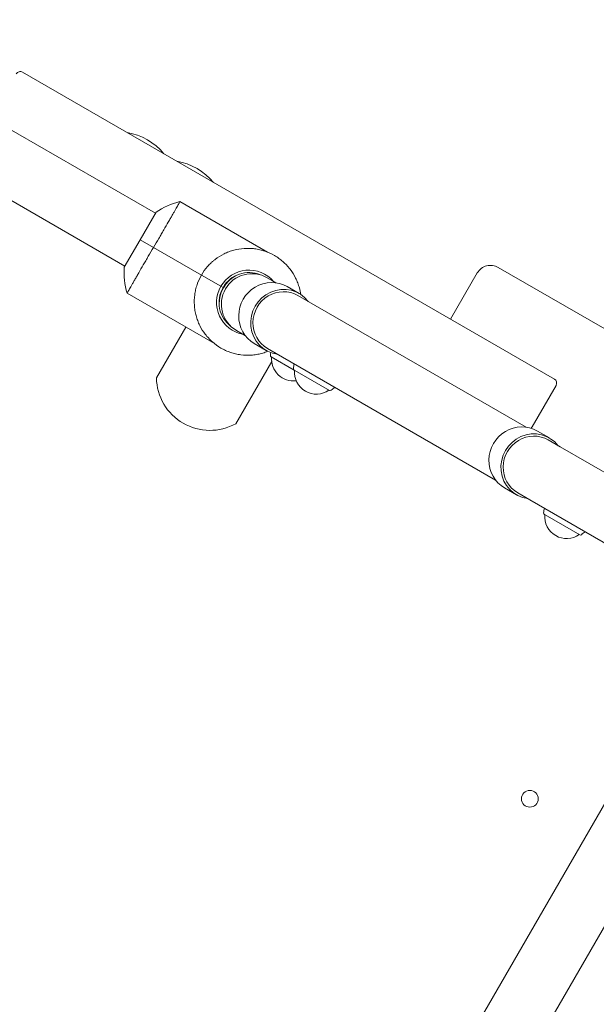
# Model space of a CAD drawing. Units: millimetres. Extents: x -13535 to 7793, y -12940 to 2031.
# Drawn here: x -8843 to -8466, y -4929 to -4284 of the extents above; entities that cross this region are included whole.
import ezdxf

# ---------------------------------------------------------------- set-up
doc = ezdxf.new("R2010")
doc.units = ezdxf.units.MM
doc.header["$MEASUREMENT"] = 0
doc.layers.add('PRO_Equipment', color=7, linetype='Continuous', lineweight=20)

msp = doc.modelspace()

# ---------------------------------------------------------------- linework, layer by layer
at = {"layer": 'PRO_Equipment', "linetype": 'Continuous'}
for p, q in [((-8754.36, -4410.79, -6921.37), (-8973.9, -4284.04, -6921.37)), ((-8774.36, -4445.43, -6921.37), (-8993.9, -4318.68, -6921.37)), ((-8493.2, -4519.42, -6921.37), (-8841.34, -4318.42, -6921.37)), ((-8738.28, -4403.19, -6921.37), (-8681.07, -4436.22, -6921.37)), ((-8764.36, -4428.11, -6921.37), (-8753.96, -4410.1, -6921.37)), ((-8774.76, -4446.12, -6921.37), (-8764.36, -4428.11, -6921.37)), ((-8755.54, -4433.21, -6921.37), (-8764.36, -4428.11, -6921.37)), ((-8755.54, -4433.21, -6921.37), (-8724.25, -4451.27, -6921.37)), ((-8708.81, -4437.09, -6921.37), (-8708.81, -4437.09, -6921.37)), ((-8155.79, -4662.27, -6921.37), (-8529.97, -4446.24, -6921.37)), ((-8765.63, -4450.47, -6921.37), (-8765.63, -4450.47, -6921.37)), ((-8724.25, -4451.27, -6921.37), (-8711.49, -4458.63, -6921.37)), ((-8711.49, -4458.63, -6921.37), (-8724.25, -4451.27, -6921.37)), ((-8677.65, -4455.08, -6921.37), (-8681.19, -4453.03, -6921.37)), ((-8677.65, -4455.08, -6921.37), (-8675.49, -4456.33, -6921.37)), ((-8543.63, -4449.9, -6921.37), (-8561.13, -4480.21, -6921.37)), ((-8711.49, -4458.63, -6921.37), (-8710.11, -4459.44, -6921.37)), ((-8710.11, -4459.44, -6921.37), (-8711.49, -4458.63, -6921.37)), ((-8660.29, -4463.37, -6921.37), (-8668.14, -4458.84, -6921.37)), ((-8772.9, -4463.16, -6921.37), (-8715.69, -4496.19, -6921.37)), ((-8661.04, -4464.67, -6921.37), (-8511.66, -4550.91, -6921.37)), ((-8728.81, -4471.73, -6921.37), (-8728.81, -4471.73, -6921.37)), ((-8753.69, -4518.6, -6921.37), (-8734.48, -4485.34, -6921.37)), ((-8701.19, -4487.67, -6921.37), (-8697.65, -4489.72, -6921.37)), ((-8697.65, -4489.72, -6921.37), (-8695.49, -4490.97, -6921.37)), ((-8681.79, -4500.61, -6921.37), (-8689.64, -4496.08, -6921.37)), ((-8681.04, -4499.31, -6921.37), (-8531.66, -4585.55, -6921.37)), ((-8678.56, -4504.79, -6921.37), (-8663.55, -4513.45, -6921.37)), ((-8678.23, -4507.9, -6921.37), (-8701.73, -4548.6, -6921.37)), ((-8663.55, -4513.45, -6921.37), (-8663.16, -4513.68, -6921.37)), ((-8663.16, -4513.68, -6921.37), (-8640.45, -4526.79, -6921.37)), ((-8507.78, -4550.67, -6921.37), (-8492.1, -4523.52, -6921.37)), ((-8496.47, -4557.95, -6921.37), (-8504.31, -4553.42, -6921.37)), ((-8497.22, -4559.25, -6921.37), (-8489.37, -4563.78, -6921.37)), ((-8362.09, -4637.27, -6921.37), (-8489.37, -4563.78, -6921.37)), ((-8517.97, -4595.19, -6921.37), (-8525.81, -4590.66, -6921.37)), ((-8517.22, -4593.89, -6921.37), (-8509.37, -4598.42, -6921.37)), ((-8509.37, -4598.42, -6921.37), (-8382.09, -4671.91, -6921.37)), ((-8499.73, -4608.03, -6921.37), (-8499.33, -4608.26, -6921.37)), ((-8499.33, -4608.26, -6921.37), (-8476.62, -4621.37, -6921.37)), ((-8764.88, -5325.02, -6921.37), (-8386.38, -4669.43, -6921.37)), ((-8730.24, -5345.02, -6921.37), (-8351.74, -4689.43, -6921.37))]:
    msp.add_line(p, q, dxfattribs=at)
msp.add_circle((-8509.25, -4794.22, -6921.37), 5.5, dxfattribs=at)
for centre, radius, start, end in [((-8842.84, -4321.02, -6921.37), 3, 60, 150), ((-8779.4, -4396.91, -6921.37), 39.51, 39.4652, 80.5348), ((-8746.84, -4415.71, -6921.37), 39.51, 39.4652, 80.5348), ((-8726.27, -4451.73, -6921.37), 50, 103.89697, 123.63432), ((-8724.86, -4449.29, -6921.37), 50, 176.36568, 196.10303), ((-8693.13, -4469.24, -6921.37), 21.2, 40.61824, 150), ((-8534.97, -4454.9, -6921.37), 10, 60, 150), ((-8691.19, -4470.35, -6921.37), 21.5, 119.7189, 180.28019), ((-8693.13, -4469.24, -6921.37), 19.6, 67.09301, 150), ((-8691.19, -4470.35, -6921.37), 20, 60, 150), ((-8693.13, -4469.24, -6921.37), 21.2, 150, 259.38176), ((-8693.13, -4469.24, -6921.37), 19.6, 150, 232.90699), ((-8691.19, -4470.35, -6921.37), 20, 150, 240), ((-8678.06, -4503.92, -6921.37), 1, 173.10697, 240), ((-8629.41, -4509.8, -6921.37), 50, 171.04807, 173.10697), ((-8664, -4506.26, -6921.37), 14.32, 174.77112, 277.22836), ((-8663.05, -4512.58, -6921.37), 1, 173.10697, 240), ((-8614.4, -4518.46, -6921.37), 50, 169.54822, 173.10697), ((-8718.69, -4517.99, -6921.37), 35, 181.00272, 298.99728), ((-8649, -4514.92, -6921.37), 14.32, 174.77112, 305.22888), ((-8494.7, -4522.02, -6921.37), 3, 330, 60), ((-8669.36, -4486.73, -6921.37), 50, 306.89303, 310.45178), ((-8639.95, -4525.92, -6921.37), 1, 240, 306.89303), ((-8512.11, -4548.17, -6921.37), 5, 316.50338, 330), ((-8499.23, -4607.17, -6921.37), 1, 173.10697, 240), ((-8450.58, -4613.05, -6921.37), 50, 169.54822, 173.10697), ((-8485.17, -4609.51, -6921.37), 14.32, 174.77112, 305.22888), ((-8476.12, -4620.51, -6921.37), 1, 240, 306.89303), ((-8505.54, -4581.32, -6921.37), 50, 306.89303, 310.45178)]:
    msp.add_arc(centre, radius, start, end, dxfattribs=at)
at = {"layer": 'PRO_Equipment', "linetype": 'Continuous', "extrusion": (-2.41249e-16, 9.82285e-18, -1)}
for centre in [(-8678.89, -4477.46, -6921.37), (-8515.06, -4572.04, -6921.37)]:
    msp.add_ellipse(centre, major_axis=(-10.75, -18.62), ratio=0.965926, start_param=0, end_param=3.141593, dxfattribs=at)
at = {"layer": 'PRO_Equipment', "linetype": 'Continuous', "extrusion": (-2.15792e-16, -7.31087e-18, -1)}
for centre in [(-8671.04, -4481.99, -6921.37), (-8507.22, -4576.57, -6921.37)]:
    msp.add_ellipse(centre, major_axis=(-10.75, -18.62), ratio=0.965926, start_param=-0.37575, end_param=3.517343, dxfattribs=at)
at = {"layer": 'PRO_Equipment', "linetype": 'Continuous', "extrusion": (-2.15323e-16, -5.14592e-18, -1)}
for centre in [(-8671.04, -4481.99, -6921.37), (-8507.22, -4576.57, -6921.37)]:
    msp.add_ellipse(centre, major_axis=(-10, -17.32), ratio=0.965926, start_param=0, end_param=3.141593, dxfattribs=at)
at = {"layer": 'PRO_Equipment', "linetype": 'Continuous'}
for points, knots in [([(-8738.28, -4403.19, -6921.37), (-8738.28, -4403.19, -6921.37), (-8738.28, -4403.19, -6921.37), (-8738.27, -4403.2, -6921.37), (-8738.38, -4403.39, -6921.37), (-8738.71, -4403.97, -6921.37), (-8738.85, -4404.21, -6921.37), (-8739.17, -4404.78, -6921.37), (-8739.36, -4405.12, -6921.37), (-8740.01, -4406.24, -6921.37), (-8740.54, -4407.16, -6921.37), (-8741.48, -4408.8, -6921.37), (-8741.82, -4409.4, -6921.37), (-8742.54, -4410.65, -6921.37), (-8742.91, -4411.3, -6921.37), (-8743.71, -4412.68, -6921.37), (-8744.12, -4413.41, -6921.37), (-8744.78, -4414.54, -6921.37), (-8745, -4414.93, -6921.37), (-8745.46, -4415.72, -6921.37), (-8745.69, -4416.12, -6921.37), (-8746.87, -4418.18, -6921.37), (-8747.87, -4419.9, -6921.37), (-8749.43, -4422.61, -6921.37), (-8749.96, -4423.53, -6921.37), (-8750.77, -4424.94, -6921.37), (-8751.05, -4425.42, -6921.37), (-8751.6, -4426.38, -6921.37), (-8751.88, -4426.86, -6921.37), (-8753.27, -4429.27, -6921.37), (-8754.4, -4431.23, -6921.37), (-8755.54, -4433.21, -6921.37)], [-0.00000001, -0.00000001, -0.00000001, -0.00000001, 0.00005637, 0.00005637, 0.00683548, 0.00683548, 0.01022504, 0.01022504, 0.0136146, 0.0136146, 0.02039371, 0.02039371, 0.02378327, 0.02378327, 0.02717282, 0.02717282, 0.03056238, 0.03056238, 0.03225716, 0.03225716, 0.03395194, 0.03395194, 0.04073105, 0.04073105, 0.04412061, 0.04412061, 0.04581539, 0.04581539, 0.04751017, 0.04751017, 0.05428928, 0.05428928, 0.05428928, 0.05428928]), ([(-8755.64, -4433.15, -6921.37), (-8756.78, -4435.13, -6921.37), (-8757.91, -4437.08, -6921.37), (-8759.57, -4439.96, -6921.37), (-8760.12, -4440.91, -6921.37), (-8761.21, -4442.81, -6921.37), (-8761.75, -4443.73, -6921.37), (-8763.31, -4446.44, -6921.37), (-8764.3, -4448.17, -6921.37), (-8765.71, -4450.62, -6921.37), (-8766.17, -4451.42, -6921.37), (-8767.05, -4452.94, -6921.37), (-8767.47, -4453.66, -6921.37), (-8768.26, -4455.04, -6921.37), (-8768.64, -4455.7, -6921.37), (-8769.17, -4456.63, -6921.37), (-8769.35, -4456.94, -6921.37), (-8769.68, -4457.52, -6921.37), (-8769.85, -4457.81, -6921.37), (-8770.64, -4459.18, -6921.37), (-8771.17, -4460.11, -6921.37), (-8771.81, -4461.23, -6921.37), (-8772, -4461.56, -6921.37), (-8772.25, -4461.99, -6921.37), (-8772.32, -4462.13, -6921.37), (-8772.46, -4462.37, -6921.37), (-8772.52, -4462.48, -6921.37), (-8772.79, -4462.96, -6921.37), (-8772.9, -4463.16, -6921.37), (-8772.9, -4463.16, -6921.37)], [-0.05417654, -0.05417654, -0.05417654, -0.05417654, -0.04739743, -0.04739743, -0.04400787, -0.04400787, -0.04061832, -0.04061832, -0.0338392, -0.0338392, -0.03044964, -0.03044964, -0.02706009, -0.02706009, -0.02367053, -0.02367053, -0.02197575, -0.02197575, -0.02028097, -0.02028097, -0.01350186, -0.01350186, -0.0101123, -0.0101123, -0.00841752, -0.00841752, -0.00672275, -0.00672275, 0.00005536, 0.00005536, 0.00005536, 0.00005536]), ([(-8724.25, -4451.27, -6921.37), (-8723.09, -4449.27, -6921.37), (-8721.76, -4447.41, -6921.37), (-8719.5, -4444.84, -6921.37), (-8718.7, -4444.01, -6921.37), (-8717.44, -4442.83, -6921.37), (-8717.01, -4442.45, -6921.37), (-8716.13, -4441.7, -6921.37), (-8715.68, -4441.34, -6921.37), (-8713.41, -4439.6, -6921.37), (-8711.48, -4438.4, -6921.37), (-8708.91, -4437.13, -6921.37), (-8708.39, -4436.89, -6921.37), (-8707.33, -4436.43, -6921.37), (-8706.8, -4436.22, -6921.37), (-8705.19, -4435.61, -6921.37), (-8704.1, -4435.26, -6921.37), (-8700.8, -4434.38, -6921.37), (-8698.54, -4434, -6921.37), (-8695.09, -4433.77, -6921.37), (-8693.94, -4433.75, -6921.37), (-8691.66, -4433.83, -6921.37), (-8690.52, -4433.92, -6921.37), (-8688.26, -4434.22, -6921.37), (-8687.14, -4434.42, -6921.37), (-8684.91, -4434.94, -6921.37), (-8683.79, -4435.25, -6921.37), (-8680.53, -4436.36, -6921.37), (-8678.44, -4437.3, -6921.37), (-8675.95, -4438.74, -6921.37), (-8675.46, -4439.04, -6921.37), (-8674.49, -4439.67, -6921.37), (-8674.01, -4439.99, -6921.37), (-8672.62, -4440.99, -6921.37), (-8671.72, -4441.7, -6921.37), (-8670, -4443.21, -6921.37), (-8669.18, -4444, -6921.37), (-8668, -4445.26, -6921.37), (-8667.62, -4445.69, -6921.37), (-8666.87, -4446.57, -6921.37), (-8666.51, -4447.02, -6921.37), (-8664.77, -4449.29, -6921.37), (-8663.57, -4451.22, -6921.37), (-8662.3, -4453.79, -6921.37), (-8662.06, -4454.31, -6921.37), (-8661.6, -4455.36, -6921.37), (-8661.38, -4455.9, -6921.37), (-8660.77, -4457.51, -6921.37), (-8660.43, -4458.6, -6921.37), (-8659.75, -4461.12, -6921.37), (-8659.46, -4462.55, -6921.37), (-8659.26, -4464.01, -6921.37)], [0, 0, 0, 0, 0.00684856, 0.00684856, 0.01027285, 0.01027285, 0.01198499, 0.01198499, 0.01369713, 0.01369713, 0.02054569, 0.02054569, 0.02225783, 0.02225783, 0.02396997, 0.02396997, 0.02739425, 0.02739425, 0.03424282, 0.03424282, 0.0376671, 0.0376671, 0.04109138, 0.04109138, 0.04451566, 0.04451566, 0.04793994, 0.04793994, 0.05478851, 0.05478851, 0.05650065, 0.05650065, 0.05821279, 0.05821279, 0.06163707, 0.06163707, 0.06506135, 0.06506135, 0.06677349, 0.06677349, 0.06848563, 0.06848563, 0.0753342, 0.0753342, 0.07704634, 0.07704634, 0.07875848, 0.07875848, 0.08218276, 0.08218276, 0.08658281, 0.08658281, 0.08658281, 0.08658281]), ([(-8680.72, -4501.18, -6921.37), (-8681.02, -4501.3, -6921.37), (-8681.32, -4501.42, -6921.37), (-8682.69, -4501.94, -6921.37), (-8683.78, -4502.29, -6921.37), (-8685.98, -4502.87, -6921.37), (-8687.09, -4503.12, -6921.37), (-8688.78, -4503.4, -6921.37), (-8689.35, -4503.48, -6921.37), (-8690.49, -4503.61, -6921.37), (-8691.07, -4503.66, -6921.37), (-8693.94, -4503.85, -6921.37), (-8696.22, -4503.77, -6921.37), (-8699.61, -4503.33, -6921.37), (-8700.74, -4503.12, -6921.37), (-8702.42, -4502.73, -6921.37), (-8702.98, -4502.59, -6921.37), (-8704.09, -4502.27, -6921.37), (-8704.64, -4502.1, -6921.37), (-8706.27, -4501.55, -6921.37), (-8707.33, -4501.13, -6921.37), (-8708.9, -4500.42, -6921.37), (-8709.42, -4500.17, -6921.37), (-8710.44, -4499.64, -6921.37), (-8710.95, -4499.36, -6921.37), (-8713.44, -4497.92, -6921.37), (-8715.3, -4496.59, -6921.37), (-8717.45, -4494.7, -6921.37), (-8717.87, -4494.31, -6921.37), (-8718.7, -4493.51, -6921.37), (-8719.1, -4493.1, -6921.37), (-8720.28, -4491.84, -6921.37), (-8721.02, -4490.97, -6921.37), (-8723.1, -4488.25, -6921.37), (-8724.31, -4486.32, -6921.37), (-8725.58, -4483.74, -6921.37), (-8725.82, -4483.21, -6921.37), (-8726.28, -4482.16, -6921.37), (-8726.49, -4481.62, -6921.37), (-8727.1, -4480.02, -6921.37), (-8727.79, -4477.85, -6921.37), (-8728.28, -4475.62, -6921.37), (-8728.56, -4473.92, -6921.37), (-8728.64, -4473.36, -6921.37), (-8728.77, -4472.21, -6921.37), (-8728.82, -4471.64, -6921.37), (-8729.01, -4468.77, -6921.37), (-8728.93, -4466.49, -6921.37), (-8728.49, -4463.1, -6921.37), (-8728.29, -4461.97, -6921.37), (-8727.89, -4460.28, -6921.37), (-8727.75, -4459.72, -6921.37), (-8727.43, -4458.62, -6921.37), (-8727.26, -4458.07, -6921.37), (-8726.34, -4455.36, -6921.37), (-8725.4, -4453.27, -6921.37), (-8724.25, -4451.27, -6921.37)], [0.02305194, 0.02305194, 0.02305194, 0.02305194, 0.02401146, 0.02401146, 0.02744166, 0.02744166, 0.03087187, 0.03087187, 0.03258698, 0.03258698, 0.03430208, 0.03430208, 0.0411625, 0.0411625, 0.0445927, 0.0445927, 0.04630781, 0.04630781, 0.04802291, 0.04802291, 0.05145312, 0.05145312, 0.05316822, 0.05316822, 0.05488333, 0.05488333, 0.06174374, 0.06174374, 0.06345885, 0.06345885, 0.06517395, 0.06517395, 0.06860416, 0.06860416, 0.07546458, 0.07546458, 0.07717968, 0.07717968, 0.07889478, 0.07889478, 0.08232499, 0.0857552, 0.0857552, 0.0874703, 0.0874703, 0.08918541, 0.08918541, 0.09604582, 0.09604582, 0.09947603, 0.09947603, 0.10119114, 0.10119114, 0.10290624, 0.10290624, 0.10976666, 0.10976666, 0.10976666, 0.10976666])]:
    msp.add_open_spline(points, degree=3, knots=knots, dxfattribs=at)

doc.saveas('drawing.dxf')
